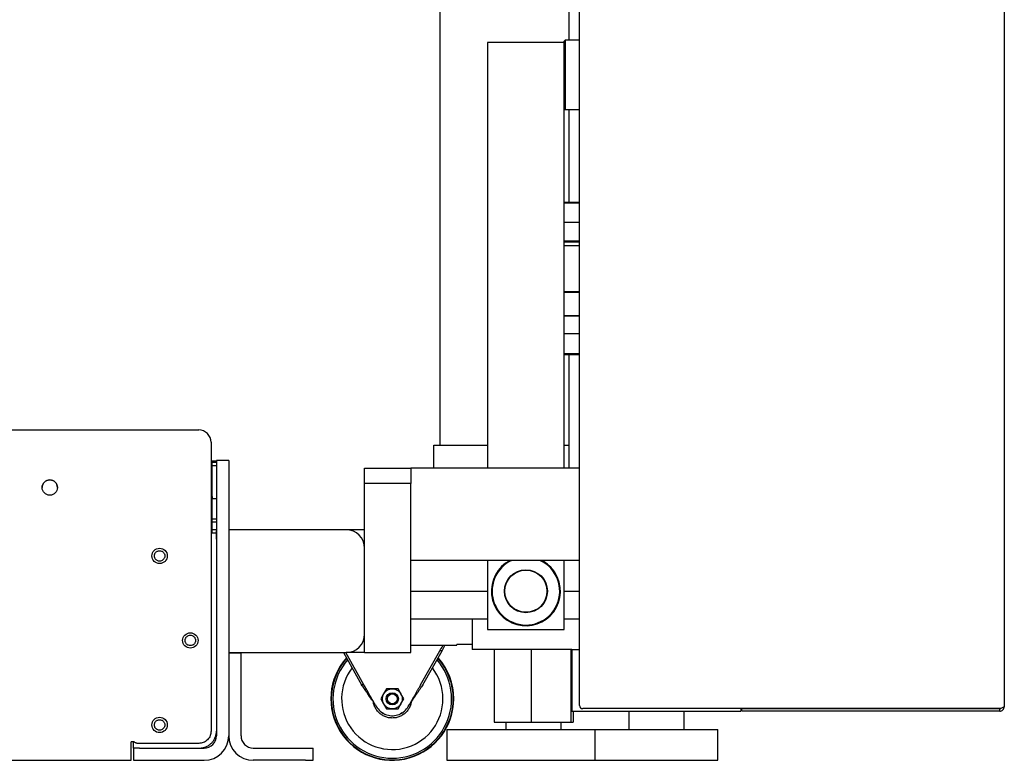
# Paper-space layout 'Blatt2' of a CAD drawing. Units: millimetres. Extents: x 11 to 419, y 1 to 296.
# Drawn here: x 305 to 318, y 226 to 236 of the extents above; entities that cross this region are included whole.
import ezdxf

# ---------------------------------------------------------------- set-up
doc = ezdxf.new("R2010")
doc.units = ezdxf.units.MM

psp = doc.layouts.new('Blatt2')

# ---------------------------------------------------------------- linework, layer by layer
at = {"color": 7, "linetype": 'Continuous', "lineweight": 25}
for p, q in [((317.500238, 245.657544), (317.500238, 226.857544)), ((311.970238, 226.869544), (311.970238, 245.237544)), ((311.830238, 242.557544), (311.830238, 235.528372)), ((310.150238, 240.431528), (310.150238, 230.258372)), ((310.770238, 235.498372), (310.770238, 229.958372)), ((311.770238, 235.498372), (310.770238, 235.498372)), ((311.780238, 235.528372), (311.770238, 235.518372)), ((311.770238, 235.498372), (311.770238, 235.518372)), ((311.770238, 235.261675), (311.770238, 235.498372)), ((311.970238, 235.528372), (311.780238, 235.528372)), ((311.780238, 235.528372), (311.780238, 234.628372)), ((311.770238, 234.895069), (311.770238, 235.261675)), ((311.770238, 229.958372), (311.770238, 234.895069)), ((311.770238, 234.638372), (311.780238, 234.628372)), ((311.780238, 234.628372), (311.970238, 234.628372)), ((311.830238, 234.628372), (311.830238, 233.417544)), ((311.970238, 233.417544), (311.770238, 233.417544)), ((311.970238, 233.407544), (311.770238, 233.407544)), ((311.970238, 233.157544), (311.770238, 233.157544)), ((311.770238, 232.917544), (311.970238, 232.917544)), ((311.770238, 232.907544), (311.970238, 232.907544)), ((311.770238, 232.858372), (311.970238, 232.858372)), ((311.770238, 232.258372), (311.970238, 232.258372)), ((311.770238, 232.248372), (311.970238, 232.248372)), ((311.770238, 231.948372), (311.970238, 231.948372)), ((311.970238, 231.938372), (311.770238, 231.938372)), ((311.970238, 231.708372), (311.770238, 231.708372)), ((311.970238, 231.448372), (311.770238, 231.448372)), ((311.770238, 231.438372), (311.970238, 231.438372)), ((311.830238, 231.438372), (311.830238, 229.958372)), ((288.130238, 230.457544), (307.010238, 230.457544)), ((307.170238, 230.297544), (307.170238, 226.537544)), ((310.070238, 229.958372), (310.070238, 230.258372)), ((310.070238, 230.258372), (310.770238, 230.258372)), ((311.770238, 230.258372), (311.830238, 230.258372)), ((307.170238, 230.056544), (307.180238, 230.056544)), ((307.180238, 230.056544), (307.240238, 230.056544)), ((307.180238, 230.036544), (307.240238, 230.036544)), ((307.240238, 230.057544), (307.240238, 229.977544)), ((307.400238, 230.057544), (307.240238, 230.057544)), ((307.400238, 230.057544), (307.400238, 229.977544)), ((307.170238, 229.98826), (307.180238, 229.98826)), ((307.180238, 229.900981), (307.170238, 229.900981)), ((307.180238, 229.996544), (307.240238, 229.996544)), ((307.180238, 229.996544), (307.180238, 229.316544)), ((307.240238, 229.977544), (307.240238, 226.477544)), ((307.400238, 229.977544), (307.400238, 226.477544)), ((309.170238, 229.958372), (309.770238, 229.958372)), ((309.170238, 229.758372), (309.170238, 229.958372)), ((309.770238, 229.958372), (309.770238, 229.758372)), ((311.970238, 229.958372), (309.770238, 229.958372)), ((307.170238, 229.886839), (307.180238, 229.886839)), ((309.770238, 229.758372), (309.170238, 229.758372)), ((309.170238, 227.558372), (309.170238, 229.758372)), ((309.770238, 227.558372), (309.770238, 229.758372)), ((307.188238, 229.593036), (307.170238, 229.593036)), ((307.170238, 229.529527), (307.180238, 229.529527)), ((307.180238, 229.571305), (307.188238, 229.575036)), ((307.180238, 229.566352), (307.240238, 229.566352)), ((307.188238, 229.575036), (307.188238, 229.593036)), ((307.180238, 229.316544), (307.180238, 229.315123)), ((307.240238, 229.296737), (307.180238, 229.296737)), ((307.240238, 229.158372), (307.170238, 229.158372)), ((307.240238, 229.256544), (307.180238, 229.256544)), ((307.180238, 229.253044), (307.180238, 229.117544)), ((308.930238, 229.158372), (307.400238, 229.158372)), ((309.170238, 229.158372), (308.930238, 229.158372)), ((307.170238, 229.117544), (307.240238, 229.117544)), ((311.970238, 228.758372), (309.770238, 228.758372)), ((310.770238, 228.758372), (310.770238, 227.858372)), ((311.770238, 227.858372), (311.770238, 228.758372)), ((309.770238, 228.358372), (310.770238, 228.358372)), ((311.770238, 228.358372), (311.970238, 228.358372)), ((309.770238, 227.997544), (310.570238, 227.997544)), ((310.570238, 227.997544), (310.770238, 227.997544)), ((310.570238, 227.997544), (310.570238, 227.597544)), ((311.770238, 227.997544), (311.970238, 227.997544)), ((310.770238, 227.858372), (311.770238, 227.858372)), ((309.770238, 227.655544), (310.370238, 227.655544)), ((310.570238, 227.665544), (310.370238, 227.665544)), ((310.370238, 227.655544), (310.370238, 227.665544)), ((311.870238, 227.597544), (310.570238, 227.597544)), ((310.855096, 227.597544), (310.855096, 226.655544)), ((311.338436, 227.597544), (311.338436, 226.655544)), ((311.853577, 227.597544), (311.853577, 226.655544)), ((311.870238, 227.597544), (311.970238, 227.597544)), ((311.870238, 227.597544), (311.870238, 226.797544)), ((307.400238, 227.558372), (308.930238, 227.558372)), ((307.400238, 227.557544), (307.560238, 227.557544)), ((307.560238, 227.457544), (307.560238, 227.557544)), ((308.893892, 227.558372), (309.130919, 227.141633)), ((309.160805, 227.141633), (308.923778, 227.558372)), ((309.170238, 227.558372), (308.930238, 227.558372)), ((309.170238, 227.558372), (309.770238, 227.558372)), ((309.89967, 227.141633), (310.150919, 227.583376)), ((309.929556, 227.141633), (310.180805, 227.583376)), ((310.180805, 227.583376), (310.150919, 227.583376)), ((307.400238, 227.457544), (307.400238, 226.477544)), ((307.560238, 226.477544), (307.560238, 227.457544)), ((309.160805, 227.141633), (309.130919, 227.141633)), ((309.455182, 227.087544), (309.417654, 227.022544)), ((309.530238, 227.087544), (309.455182, 227.087544)), ((309.605293, 227.087544), (309.530238, 227.087544)), ((309.642821, 227.022544), (309.605293, 227.087544)), ((309.417654, 227.022544), (309.380127, 226.957544)), ((309.380127, 226.957544), (309.417654, 226.892544)), ((309.680349, 226.957544), (309.642821, 227.022544)), ((309.642821, 226.892544), (309.680349, 226.957544)), ((309.310238, 226.878903), (309.321621, 226.85889)), ((309.417654, 226.892544), (309.455182, 226.827544)), ((309.455182, 226.827544), (309.530238, 226.827544)), ((309.530238, 226.827544), (309.605293, 226.827544)), ((309.605293, 226.827544), (309.642821, 226.892544)), ((309.738855, 226.85889), (309.750238, 226.878903)), ((317.440238, 226.829544), (312.010238, 226.829544)), ((314.070238, 226.829544), (314.070238, 226.797544)), ((314.080238, 226.797544), (314.080238, 226.827544)), ((317.440238, 226.827544), (314.080238, 226.827544)), ((317.440238, 226.829544), (317.460571, 226.835743)), ((317.440238, 226.797544), (317.440238, 226.827544)), ((309.400474, 226.775651), (309.400474, 226.775651)), ((309.636278, 226.766046), (309.659086, 226.777477)), ((309.660001, 226.775651), (309.660001, 226.775651)), ((311.870238, 226.797544), (314.070238, 226.797544)), ((311.88538, 226.797544), (311.88538, 226.655544)), ((312.610238, 226.797544), (312.610238, 226.557544)), ((313.330238, 226.557544), (313.330238, 226.797544)), ((317.440238, 226.797544), (314.080238, 226.797544)), ((310.855096, 226.655544), (311.338436, 226.655544)), ((311.010238, 226.655544), (311.010238, 226.557544)), ((311.338436, 226.655544), (311.853577, 226.655544)), ((311.730238, 226.557544), (311.730238, 226.655544)), ((311.853577, 226.655544), (311.88538, 226.655544)), ((310.238867, 226.557544), (310.238867, 226.157544)), ((310.238867, 226.557544), (312.170238, 226.557544)), ((312.170238, 226.557544), (313.770238, 226.557544)), ((312.170238, 226.157544), (312.170238, 226.557544)), ((313.770238, 226.157544), (313.770238, 226.557544)), ((306.170238, 226.397544), (306.130238, 226.397544)), ((306.130238, 226.157544), (306.130238, 226.397544)), ((306.160238, 226.317544), (306.160238, 226.397544)), ((306.240238, 226.317544), (306.160238, 226.317544)), ((306.160238, 226.317544), (306.160238, 226.157544)), ((307.010238, 226.377544), (306.214959, 226.377544)), ((306.240238, 226.317544), (307.080238, 226.317544)), ((307.720238, 226.317544), (308.400238, 226.317544)), ((308.400238, 226.317544), (308.500238, 226.317544)), ((308.500238, 226.157544), (308.500238, 226.317544)), ((289.010238, 226.157544), (306.130238, 226.157544)), ((306.160238, 226.157544), (306.240238, 226.157544)), ((306.240238, 226.157544), (307.080238, 226.157544)), ((308.400238, 226.157544), (307.720238, 226.157544)), ((308.400238, 226.157544), (308.500238, 226.157544)), ((310.238867, 226.157544), (312.170238, 226.157544)), ((312.170238, 226.157544), (313.770238, 226.157544))]:
    psp.add_line(p, q, dxfattribs=at)
for centre, radius in [((305.070238, 229.707544), 0.1), ((306.500238, 228.817544), 0.1), ((311.270238, 228.358372), 0.28), ((311.270238, 228.358372), 0.274641), ((306.900238, 227.717544), 0.1), ((309.530238, 226.957544), 0.08), ((309.530238, 226.957544), 0.064), ((306.500238, 226.617544), 0.1)]:
    psp.add_circle(centre, radius, dxfattribs=at)
for centre, radius, start, end in [((307.010238, 230.297544), 0.16, 0, 90), ((305.070238, 229.706544), 0.1, 0, 179.5550631), ((308.930238, 228.918372), 0.24, 0, 90), ((311.270238, 228.358372), 0.45, 117.2660445, 32.3015328), ((311.270238, 228.358372), 0.44, 157.7694707, 65.3800234), ((311.270238, 228.358372), 0.44, 114.6199766, 157.7694707), ((311.270238, 228.358372), 0.45, 32.3015328, 62.7339555), ((308.930238, 227.798372), 0.24, 270, 0), ((309.530238, 226.957544), 0.8, 138.2995726, 0), ((309.530238, 226.957544), 0.794483, 138.434058, 0), ((309.530238, 226.957544), 0.772356, 138.9939352, 270), ((309.530238, 226.957544), 0.772356, 270, 41.0060648), ((309.530238, 226.957544), 0.794483, 0, 41.565942), ((309.530238, 226.957544), 0.8, 0, 41.7004274), ((309.530238, 226.957544), 0.66, 142.460907, 0), ((309.530238, 226.957544), 0.66, 0, 37.539093), ((309.530238, 226.957544), 0.13, 150, 210), ((312.010238, 226.869544), 0.04, 180, 270), ((307.080238, 226.477544), 0.32, 270, 360), ((307.080238, 226.477544), 0.16, 270, 360), ((307.720238, 226.477544), 0.32, 180, 270), ((307.720238, 226.477544), 0.16, 180, 270)]:
    psp.add_arc(centre, radius, start, end, dxfattribs=at)
for points, knots in [([(307.180238, 230.056544), (307.180238, 230.055739), (307.180238, 230.054494), (307.180238, 230.047024), (307.180238, 230.039272), (307.180238, 230.029724), (307.180238, 230.015742), (307.180238, 230.00409), (307.180238, 229.996544)], [0, 0, 0, 0, 0.239442945, 0.369664394, 0.499999949, 0.630221449, 0.760557055, 1, 1, 1, 1]), ([(307.180238, 229.316544), (307.180238, 229.308999), (307.180238, 229.297351), (307.180238, 229.283368), (307.180238, 229.273822), (307.180238, 229.266066), (307.180238, 229.258595), (307.180238, 229.25735), (307.180238, 229.256544)], [0, 0, 0, 0, 0.239442945, 0.369664394, 0.499999949, 0.630221449, 0.760557055, 1, 1, 1, 1]), ([(307.240238, 229.037945), (307.240238, 229.037814), (307.240238, 229.036267), (307.240238, 229.042397), (307.240238, 229.056879), (307.240238, 229.080738), (307.240238, 229.110208), (307.240238, 229.133881), (307.240238, 229.145373)], [0, 0, 0, 0, 0.018893546, 0.22302037, 0.427147194, 0.627032172, 0.818938832, 1, 1, 1, 1]), ([(307.240238, 229.037945), (307.240238, 229.037814), (307.240238, 229.036267), (307.240238, 229.042397), (307.240238, 229.056879), (307.240238, 229.080738), (307.240238, 229.110208), (307.240238, 229.133881), (307.240238, 229.145373)], [0, 0, 0, 0, 0.018893546, 0.22302037, 0.427147194, 0.627032172, 0.818938832, 1, 1, 1, 1]), ([(306.432238, 228.817544), (306.433151, 228.826095), (306.434561, 228.839296), (306.443027, 228.855148), (306.451813, 228.865952), (306.462634, 228.874798), (306.478481, 228.882996), (306.500238, 228.887195), (306.521991, 228.882996), (306.537838, 228.8748), (306.548657, 228.865957), (306.557446, 228.855151), (306.565914, 228.8393), (306.567324, 228.826095), (306.568238, 228.817544)], [0, 0, 0, 0, 0.119721473, 0.184835554, 0.249999977, 0.315114082, 0.380278527, 0.5, 0.619721473, 0.684835554, 0.749999977, 0.815114082, 0.880278527, 1, 1, 1, 1]), ([(306.568238, 228.817544), (306.567324, 228.808994), (306.565914, 228.795793), (306.557448, 228.779941), (306.548662, 228.769137), (306.537841, 228.760291), (306.521995, 228.752093), (306.500238, 228.747894), (306.478484, 228.752093), (306.462637, 228.760289), (306.451818, 228.769132), (306.443029, 228.779938), (306.434562, 228.795789), (306.433151, 228.808994), (306.432238, 228.817544)], [0, 0, 0, 0, 0.119721473, 0.184835554, 0.249999977, 0.315114082, 0.380278527, 0.5, 0.619721473, 0.684835554, 0.749999977, 0.815114082, 0.880278527, 1, 1, 1, 1]), ([(306.832238, 227.717544), (306.833151, 227.726095), (306.834561, 227.739296), (306.843027, 227.755148), (306.851813, 227.765952), (306.862634, 227.774798), (306.878481, 227.782996), (306.900238, 227.787195), (306.921991, 227.782996), (306.937838, 227.7748), (306.948657, 227.765957), (306.957446, 227.755151), (306.965914, 227.7393), (306.967324, 227.726095), (306.968238, 227.717544)], [0, 0, 0, 0, 0.119721473, 0.184835554, 0.249999977, 0.315114082, 0.380278527, 0.5, 0.619721473, 0.684835554, 0.749999977, 0.815114082, 0.880278527, 1, 1, 1, 1]), ([(306.968238, 227.717544), (306.967324, 227.708994), (306.965914, 227.695793), (306.957448, 227.679941), (306.948662, 227.669137), (306.937841, 227.660291), (306.921995, 227.652093), (306.900238, 227.647894), (306.878484, 227.652093), (306.862637, 227.660289), (306.851818, 227.669132), (306.843029, 227.679938), (306.834562, 227.695789), (306.833151, 227.708994), (306.832238, 227.717544)], [0, 0, 0, 0, 0.119721473, 0.184835554, 0.249999977, 0.315114082, 0.380278527, 0.5, 0.619721473, 0.684835554, 0.749999977, 0.815114082, 0.880278527, 1, 1, 1, 1]), ([(310.150919, 227.583376), (310.162886, 227.604416), (310.176117, 227.627679), (310.190584, 227.653114), (310.191966, 227.655544)], [0, 0, 0, 0, 0.90445045, 1, 1, 1, 1]), ([(310.180805, 227.583376), (310.191459, 227.605853), (310.202575, 227.629307), (310.214514, 227.654496), (310.215011, 227.655544)], [0, 0, 0, 0, 0.958379735, 1, 1, 1, 1]), ([(309.310238, 226.878903), (309.294868, 226.901422), (309.25976, 226.95286), (309.21184, 227.023071), (309.166889, 227.088931), (309.14299, 227.123948), (309.130919, 227.141633)], [0, 0, 0, 0, 0.246230625, 0.562458671, 0.779011581, 1, 1, 1, 1]), ([(309.310238, 226.878903), (309.296761, 226.902598), (309.269803, 226.949994), (309.231138, 227.017976), (309.19418, 227.082955), (309.172, 227.121951), (309.160805, 227.141633)], [0, 0, 0, 0, 0.2615180463, 0.523093708, 0.759285346, 1, 1, 1, 1]), ([(309.417654, 227.022544), (309.42395, 227.031789), (309.436763, 227.050604), (309.464558, 227.071304), (309.496384, 227.085026), (309.519084, 227.086715), (309.530238, 227.087544)], [0, 0, 0, 0, 0.245666905, 0.5, 0.754333095, 1, 1, 1, 1]), ([(309.530238, 227.087544), (309.541391, 227.086715), (309.564092, 227.085026), (309.595917, 227.071304), (309.623713, 227.050604), (309.636526, 227.031789), (309.642821, 227.022544)], [0, 0, 0, 0, 0.245666905, 0.5, 0.754333095, 1, 1, 1, 1]), ([(309.89967, 227.141633), (309.894264, 227.132125), (309.882817, 227.111991), (309.865023, 227.080724), (309.846196, 227.047603), (309.827781, 227.015249), (309.808421, 226.981185), (309.790319, 226.949387), (309.770651, 226.914757), (309.75777, 226.892133), (309.750238, 226.878903)], [0, 0, 0, 0, 0.118091454, 0.25006688, 0.368507153, 0.500349858, 0.616838803, 0.750235109, 0.853941434, 1, 1, 1, 1]), ([(309.929556, 227.141633), (309.923189, 227.132301), (309.909783, 227.112652), (309.888681, 227.08175), (309.86627, 227.048896), (309.844159, 227.016523), (309.820831, 226.982317), (309.798906, 226.950224), (309.775045, 226.915211), (309.75939, 226.892298), (309.750238, 226.878903)], [0, 0, 0, 0, 0.118434874, 0.249359743, 0.36788563, 0.499153412, 0.6159729, 0.749432188, 0.853509663, 1, 1, 1, 1]), ([(309.642821, 227.022544), (309.647679, 227.01247), (309.657567, 226.991967), (309.661596, 226.957544), (309.657567, 226.923122), (309.647679, 226.902619), (309.642821, 226.892544)], [0, 0, 0, 0, 0.245666905, 0.5, 0.754333095, 1, 1, 1, 1]), ([(309.530238, 226.707544), (309.513875, 226.708475), (309.48115, 226.710336), (309.433953, 226.725202), (309.390439, 226.748305), (309.352361, 226.779641), (309.320883, 226.817736), (309.298328, 226.861325), (309.286099, 226.895217), (309.284466, 226.914257), (309.28423, 226.917008)], [0, 0, 0, 0, 0.1394919432, 0.2789838864, 0.4184758296, 0.5579677727, 0.6974597159, 0.8369516591, 0.9764436023, 1, 1, 1, 1]), ([(309.321621, 226.85889), (309.337279, 226.836733), (309.368595, 226.792418), (309.440109, 226.750436), (309.520063, 226.733117), (309.601662, 226.743596), (309.674884, 226.780429), (309.718128, 226.82455), (309.735434, 226.853223), (309.738855, 226.85889)], [0, 0, 0, 0, 0.160147203, 0.320296654, 0.480339132, 0.640375778, 0.800456715, 0.960563247, 1, 1, 1, 1]), ([(309.530238, 226.827544), (309.519084, 226.828374), (309.496384, 226.830063), (309.464558, 226.843785), (309.436763, 226.864485), (309.42395, 226.8833), (309.417654, 226.892544)], [0, 0, 0, 0, 0.245666905, 0.5, 0.754333095, 1, 1, 1, 1]), ([(309.776243, 226.916983), (309.776007, 226.914241), (309.774375, 226.895209), (309.762147, 226.861325), (309.739592, 226.817736), (309.708114, 226.779641), (309.670036, 226.748305), (309.626522, 226.725202), (309.579325, 226.710336), (309.5466, 226.708475), (309.530238, 226.707544)], [0, 0, 0, 0, 0.023486015, 0.162988013, 0.302490011, 0.441992008, 0.581494006, 0.720996004, 0.860498002, 1, 1, 1, 1]), ([(309.642821, 226.892544), (309.636526, 226.8833), (309.623713, 226.864485), (309.595917, 226.843785), (309.564092, 226.830063), (309.541391, 226.828374), (309.530238, 226.827544)], [0, 0, 0, 0, 0.245666905, 0.5, 0.754333095, 1, 1, 1, 1]), ([(317.440238, 226.827544), (317.444217, 226.827937), (317.451816, 226.828688), (317.457746, 226.833467), (317.460571, 226.835743)], [0, 0, 0, 0, 0.523668392, 1, 1, 1, 1]), ([(309.402213, 226.778503), (309.414358, 226.768127), (309.426507, 226.757748), (309.441515, 226.754549), (309.441521, 226.754548)], [0, 0, 0, 0, 0.999618865, 1, 1, 1, 1]), ([(306.432238, 226.617544), (306.433151, 226.626095), (306.434561, 226.639296), (306.443027, 226.655148), (306.451813, 226.665952), (306.462634, 226.674798), (306.478481, 226.682996), (306.500238, 226.687195), (306.521991, 226.682996), (306.537838, 226.6748), (306.548657, 226.665957), (306.557446, 226.655151), (306.565914, 226.6393), (306.567324, 226.626095), (306.568238, 226.617544)], [0, 0, 0, 0, 0.1197214725, 0.1848355545, 0.2499999773, 0.315114082, 0.3802785275, 0.5, 0.6197214725, 0.6848355545, 0.7499999773, 0.815114082, 0.8802785275, 1, 1, 1, 1]), ([(306.568238, 226.617544), (306.567324, 226.608994), (306.565914, 226.595793), (306.557448, 226.579941), (306.548662, 226.569137), (306.537841, 226.560291), (306.521995, 226.552093), (306.500238, 226.547894), (306.478484, 226.552093), (306.462637, 226.560289), (306.451818, 226.569132), (306.443029, 226.579938), (306.434562, 226.595789), (306.433151, 226.608994), (306.432238, 226.617544)], [0, 0, 0, 0, 0.119721473, 0.184835554, 0.249999977, 0.315114082, 0.380278527, 0.5, 0.619721473, 0.684835554, 0.749999977, 0.815114082, 0.880278527, 1, 1, 1, 1]), ([(307.170238, 226.537544), (307.1681, 226.517417), (307.164813, 226.486455), (307.144861, 226.449204), (307.124211, 226.423571), (307.098578, 226.402921), (307.061327, 226.38297), (307.030365, 226.379682), (307.010238, 226.377544)], [0, 0, 0, 0, 0.239456844, 0.36836066, 0.5, 0.63163934, 0.760543156, 1, 1, 1, 1]), ([(307.020238, 226.317544), (307.033656, 226.318258), (307.061296, 226.319728), (307.102298, 226.331968), (307.141728, 226.352265), (307.176902, 226.38088), (307.205517, 226.416054), (307.225814, 226.455484), (307.238054, 226.496486), (307.239524, 226.524126), (307.240238, 226.537544)], [0, 0, 0, 0, 0.116516032, 0.24001133, 0.368640814, 0.5, 0.631359186, 0.75998867, 0.883483968, 1, 1, 1, 1]), ([(306.214959, 226.377544), (306.210751, 226.377791), (306.202332, 226.378284), (306.190313, 226.382431), (306.179207, 226.388624), (306.173228, 226.39457), (306.170238, 226.397544)], [0, 0, 0, 0, 0.2499457985, 0.4999975871, 0.7499458404, 1, 1, 1, 1])]:
    psp.add_open_spline(points, degree=3, knots=knots, dxfattribs=at)
for points in [[(317.500238, 226.857544), (317.499336, 226.855211), (317.497532, 226.850544), (317.483657, 226.843544), (317.463824, 226.836544), (317.4481, 226.831878), (317.440238, 226.829544)], [(317.440238, 226.797544), (317.4481, 226.798446), (317.463824, 226.80025), (317.483657, 226.814125), (317.497532, 226.833958), (317.499336, 226.849682), (317.500238, 226.857544)]]:
    psp.add_open_spline(points, degree=3, dxfattribs=at)

doc.saveas('drawing.dxf')
